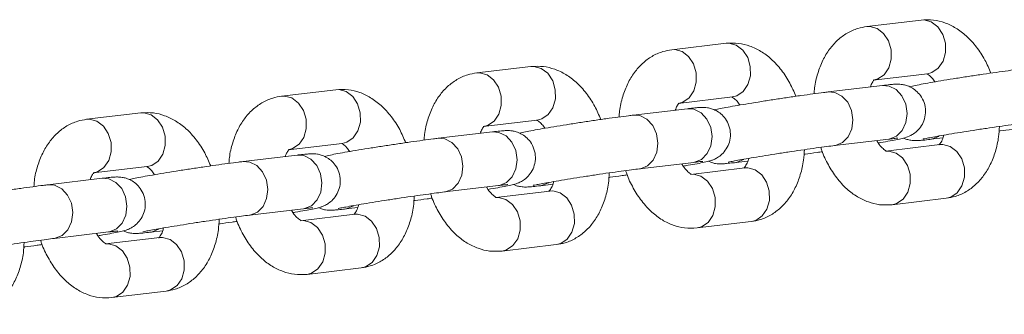
# Model space of a CAD drawing. Units: millimetres. Extents: x 0 to 2376, y 0 to 1682.
# Drawn here: x 1479 to 1490, y 1058 to 1062 of the extents above; entities that cross this region are included whole.
import ezdxf

# ---------------------------------------------------------------- set-up
doc = ezdxf.new("R2010")
doc.units = ezdxf.units.MM
doc.header["$LTSCALE"] = 40

msp = doc.modelspace()

# ---------------------------------------------------------------- linework, layer by layer
at = {"color": 7, "linetype": 'Continuous', "lineweight": 15}
for p, q in [((1488.665, 1061.525), (1488.063, 1061.454)), ((1486.499, 1061.268), (1485.897, 1061.196)), ((1484.332, 1061.01), (1483.731, 1060.938)), ((1488.134, 1060.858), (1488.736, 1060.93)), ((1482.166, 1060.752), (1481.564, 1060.681)), ((1488.236, 1060.799), (1487.634, 1060.727)), ((1485.968, 1060.6), (1486.57, 1060.672)), ((1486.07, 1060.541), (1485.468, 1060.47)), ((1480, 1060.495), (1479.398, 1060.423)), ((1483.802, 1060.343), (1484.403, 1060.414)), ((1483.904, 1060.283), (1483.302, 1060.212)), ((1487.705, 1060.132), (1488.307, 1060.203)), ((1488.317, 1060.205), (1488.307, 1060.203)), ((1488.773, 1060.201), (1488.908, 1060.217)), ((1488.773, 1060.201), (1488.783, 1060.202)), ((1481.635, 1060.085), (1482.237, 1060.156)), ((1487.715, 1060.133), (1487.705, 1060.131)), ((1488.875, 1060.142), (1488.274, 1060.07)), ((1481.737, 1060.026), (1481.136, 1059.954)), ((1486.607, 1059.943), (1486.742, 1059.959)), ((1479.469, 1059.827), (1480.071, 1059.899)), ((1485.549, 1059.875), (1485.538, 1059.874)), ((1485.539, 1059.874), (1486.141, 1059.945)), ((1486.709, 1059.884), (1486.107, 1059.812)), ((1486.15, 1059.947), (1486.141, 1059.945)), ((1486.607, 1059.943), (1486.617, 1059.945)), ((1479.571, 1059.768), (1478.969, 1059.696)), ((1483.373, 1059.616), (1483.974, 1059.688)), ((1484.543, 1059.626), (1483.941, 1059.555)), ((1483.984, 1059.689), (1483.974, 1059.688)), ((1484.441, 1059.686), (1484.575, 1059.702)), ((1484.441, 1059.686), (1484.45, 1059.687)), ((1483.382, 1059.617), (1483.372, 1059.616)), ((1488.345, 1059.474), (1488.946, 1059.546)), ((1481.206, 1059.358), (1481.808, 1059.43)), ((1481.818, 1059.431), (1481.808, 1059.43)), ((1482.275, 1059.428), (1482.409, 1059.444)), ((1482.275, 1059.428), (1482.284, 1059.429)), ((1481.216, 1059.36), (1481.206, 1059.358)), ((1482.377, 1059.369), (1481.775, 1059.297)), ((1480.108, 1059.17), (1480.243, 1059.186)), ((1486.178, 1059.217), (1486.78, 1059.288)), ((1479.04, 1059.101), (1479.642, 1059.172)), ((1479.05, 1059.102), (1479.04, 1059.1)), ((1480.21, 1059.111), (1479.609, 1059.039)), ((1479.652, 1059.174), (1479.642, 1059.172)), ((1480.108, 1059.17), (1480.118, 1059.171)), ((1484.012, 1058.959), (1484.614, 1059.031)), ((1481.846, 1058.701), (1482.447, 1058.773)), ((1479.679, 1058.443), (1480.281, 1058.515))]:
    msp.add_line(p, q, dxfattribs=at)
at = {"color": 7, "linetype": 'Continuous', "lineweight": 15, "flags": 128}
for points in [[(1488.736, 1060.93), (1488.786, 1060.943), (1488.857, 1060.991), (1488.91, 1061.068), (1488.937, 1061.164), (1488.936, 1061.268), (1488.906, 1061.367), (1488.852, 1061.449), (1488.779, 1061.505), (1488.697, 1061.527), (1488.665, 1061.525)], [(1488.135, 1060.858), (1488.184, 1060.871), (1488.255, 1060.919), (1488.308, 1060.996), (1488.335, 1061.092), (1488.334, 1061.196), (1488.304, 1061.295), (1488.25, 1061.377), (1488.177, 1061.433), (1488.095, 1061.455), (1488.063, 1061.454)], [(1486.57, 1060.672), (1486.619, 1060.685), (1486.691, 1060.733), (1486.743, 1060.81), (1486.771, 1060.906), (1486.769, 1061.01), (1486.74, 1061.109), (1486.685, 1061.191), (1486.613, 1061.247), (1486.531, 1061.269), (1486.499, 1061.268)], [(1485.968, 1060.6), (1486.018, 1060.613), (1486.089, 1060.662), (1486.142, 1060.739), (1486.169, 1060.835), (1486.168, 1060.939), (1486.138, 1061.038), (1486.084, 1061.12), (1486.011, 1061.175), (1485.929, 1061.197), (1485.897, 1061.196)], [(1483.802, 1060.343), (1483.851, 1060.356), (1483.923, 1060.404), (1483.975, 1060.481), (1484.003, 1060.577), (1484.001, 1060.681), (1483.972, 1060.78), (1483.917, 1060.862), (1483.845, 1060.917), (1483.763, 1060.939), (1483.73, 1060.938)], [(1484.403, 1060.414), (1484.453, 1060.427), (1484.525, 1060.475), (1484.577, 1060.552), (1484.604, 1060.649), (1484.603, 1060.752), (1484.574, 1060.851), (1484.519, 1060.934), (1484.446, 1060.989), (1484.364, 1061.011), (1484.332, 1061.01)], [(1482.237, 1060.156), (1482.287, 1060.169), (1482.358, 1060.218), (1482.411, 1060.295), (1482.438, 1060.391), (1482.437, 1060.495), (1482.407, 1060.594), (1482.353, 1060.676), (1482.28, 1060.731), (1482.198, 1060.753), (1482.166, 1060.752)], [(1487.634, 1060.727), (1487.708, 1060.722), (1487.787, 1060.682), (1487.851, 1060.613), (1487.894, 1060.521), (1487.909, 1060.418), (1487.896, 1060.316), (1487.856, 1060.228), (1487.793, 1060.165), (1487.715, 1060.133)], [(1488.236, 1060.799), (1488.31, 1060.793), (1488.388, 1060.754), (1488.453, 1060.684), (1488.495, 1060.592), (1488.511, 1060.489), (1488.498, 1060.388), (1488.457, 1060.3), (1488.394, 1060.236), (1488.317, 1060.205)], [(1481.636, 1060.085), (1481.685, 1060.098), (1481.757, 1060.146), (1481.809, 1060.223), (1481.836, 1060.319), (1481.835, 1060.423), (1481.806, 1060.522), (1481.751, 1060.604), (1481.678, 1060.66), (1481.596, 1060.682), (1481.564, 1060.681)], [(1486.07, 1060.541), (1486.143, 1060.536), (1486.222, 1060.496), (1486.287, 1060.426), (1486.329, 1060.334), (1486.345, 1060.232), (1486.332, 1060.13), (1486.291, 1060.042), (1486.228, 1059.978), (1486.15, 1059.947)], [(1479.469, 1059.827), (1479.519, 1059.84), (1479.59, 1059.888), (1479.643, 1059.965), (1479.67, 1060.062), (1479.669, 1060.165), (1479.639, 1060.264), (1479.585, 1060.347), (1479.512, 1060.402), (1479.43, 1060.424), (1479.398, 1060.423)], [(1480.071, 1059.899), (1480.121, 1059.912), (1480.192, 1059.96), (1480.245, 1060.037), (1480.272, 1060.133), (1480.271, 1060.237), (1480.241, 1060.336), (1480.187, 1060.418), (1480.114, 1060.474), (1480.032, 1060.496), (1480, 1060.495)], [(1485.467, 1060.469), (1485.542, 1060.464), (1485.62, 1060.425), (1485.685, 1060.355), (1485.727, 1060.263), (1485.743, 1060.16), (1485.73, 1060.058), (1485.689, 1059.97), (1485.626, 1059.907), (1485.549, 1059.875)], [(1483.904, 1060.283), (1483.977, 1060.278), (1484.056, 1060.239), (1484.12, 1060.169), (1484.163, 1060.077), (1484.179, 1059.974), (1484.165, 1059.872), (1484.125, 1059.784), (1484.062, 1059.721), (1483.984, 1059.689)], [(1483.301, 1060.212), (1483.375, 1060.206), (1483.454, 1060.167), (1483.519, 1060.097), (1483.561, 1060.005), (1483.577, 1059.902), (1483.564, 1059.801), (1483.523, 1059.713), (1483.46, 1059.649), (1483.382, 1059.617)], [(1488.783, 1060.202), (1488.861, 1060.234), (1488.864, 1060.236)], [(1488.272, 1060.07), (1488.306, 1060.071), (1488.388, 1060.049), (1488.46, 1059.994), (1488.515, 1059.912), (1488.544, 1059.813), (1488.546, 1059.709), (1488.518, 1059.613), (1488.466, 1059.536), (1488.394, 1059.487), (1488.344, 1059.474)], [(1488.875, 1060.142), (1488.907, 1060.143), (1488.989, 1060.121), (1489.062, 1060.065), (1489.117, 1059.983), (1489.146, 1059.884), (1489.147, 1059.78), (1489.12, 1059.684), (1489.068, 1059.607), (1488.996, 1059.559), (1488.946, 1059.546)], [(1481.135, 1059.954), (1481.209, 1059.949), (1481.288, 1059.909), (1481.352, 1059.839), (1481.395, 1059.747), (1481.411, 1059.644), (1481.397, 1059.543), (1481.357, 1059.455), (1481.294, 1059.391), (1481.216, 1059.36)], [(1481.737, 1060.026), (1481.811, 1060.02), (1481.889, 1059.981), (1481.954, 1059.911), (1481.997, 1059.819), (1482.012, 1059.716), (1481.999, 1059.614), (1481.959, 1059.527), (1481.896, 1059.463), (1481.818, 1059.431)], [(1486.617, 1059.945), (1486.695, 1059.976), (1486.697, 1059.978)], [(1486.709, 1059.884), (1486.741, 1059.885), (1486.823, 1059.863), (1486.896, 1059.808), (1486.95, 1059.725), (1486.98, 1059.627), (1486.981, 1059.523), (1486.954, 1059.426), (1486.901, 1059.35), (1486.83, 1059.301), (1486.78, 1059.288)], [(1479.571, 1059.768), (1479.645, 1059.762), (1479.723, 1059.723), (1479.788, 1059.653), (1479.83, 1059.561), (1479.846, 1059.458), (1479.833, 1059.357), (1479.792, 1059.269), (1479.729, 1059.205), (1479.652, 1059.174)], [(1486.105, 1059.812), (1486.139, 1059.814), (1486.221, 1059.792), (1486.294, 1059.736), (1486.349, 1059.654), (1486.378, 1059.555), (1486.379, 1059.451), (1486.352, 1059.355), (1486.3, 1059.278), (1486.228, 1059.23), (1486.178, 1059.217)], [(1478.969, 1059.696), (1479.043, 1059.691), (1479.121, 1059.652), (1479.186, 1059.582), (1479.229, 1059.49), (1479.244, 1059.387), (1479.231, 1059.285), (1479.191, 1059.197), (1479.128, 1059.134), (1479.05, 1059.102)], [(1484.45, 1059.687), (1484.528, 1059.719), (1484.531, 1059.721)], [(1484.543, 1059.626), (1484.575, 1059.627), (1484.657, 1059.605), (1484.73, 1059.55), (1484.784, 1059.468), (1484.814, 1059.369), (1484.815, 1059.265), (1484.788, 1059.169), (1484.735, 1059.092), (1484.664, 1059.043), (1484.614, 1059.031)], [(1483.939, 1059.554), (1483.973, 1059.556), (1484.055, 1059.534), (1484.128, 1059.478), (1484.182, 1059.396), (1484.212, 1059.297), (1484.213, 1059.193), (1484.186, 1059.097), (1484.133, 1059.02), (1484.062, 1058.972), (1484.012, 1058.959)], [(1482.284, 1059.429), (1482.362, 1059.461), (1482.365, 1059.463)], [(1481.773, 1059.297), (1481.807, 1059.298), (1481.889, 1059.276), (1481.962, 1059.221), (1482.016, 1059.138), (1482.046, 1059.039), (1482.047, 1058.936), (1482.02, 1058.839), (1481.967, 1058.762), (1481.896, 1058.714), (1481.845, 1058.701)], [(1482.377, 1059.369), (1482.408, 1059.37), (1482.491, 1059.348), (1482.563, 1059.292), (1482.618, 1059.21), (1482.647, 1059.111), (1482.649, 1059.007), (1482.621, 1058.911), (1482.569, 1058.834), (1482.497, 1058.786), (1482.447, 1058.773)], [(1480.118, 1059.171), (1480.196, 1059.203), (1480.199, 1059.205)], [(1480.21, 1059.111), (1480.242, 1059.112), (1480.324, 1059.09), (1480.397, 1059.034), (1480.451, 1058.952), (1480.481, 1058.853), (1480.482, 1058.749), (1480.455, 1058.653), (1480.402, 1058.576), (1480.331, 1058.528), (1480.281, 1058.515)], [(1479.606, 1059.039), (1479.64, 1059.04), (1479.723, 1059.018), (1479.795, 1058.963), (1479.85, 1058.881), (1479.879, 1058.782), (1479.881, 1058.678), (1479.853, 1058.582), (1479.801, 1058.505), (1479.729, 1058.456), (1479.679, 1058.443)]]:
    msp.add_lwpolyline(points, dxfattribs=at)
at = {"color": 7, "linetype": 'Continuous', "lineweight": 15}
for points, knots in [([(1489.441, 1060.937), (1489.42, 1060.986), (1489.375, 1061.09), (1489.283, 1061.23), (1489.174, 1061.349), (1489.055, 1061.439), (1488.933, 1061.498), (1488.801, 1061.532), (1488.712, 1061.528), (1488.665, 1061.525)], [0, 0, 0, 0, 0.141186, 0.298005, 0.457628, 0.598054, 0.732045, 0.860887, 1, 1, 1, 1]), ([(1488.063, 1061.454), (1488.03, 1061.448), (1487.953, 1061.435), (1487.842, 1061.384), (1487.735, 1061.305), (1487.645, 1061.202), (1487.57, 1061.079), (1487.516, 1060.934), (1487.484, 1060.808), (1487.479, 1060.729), (1487.478, 1060.707)], [0, 0, 0, 0, 0.1029607, 0.2353539, 0.3670384, 0.5018107, 0.6426005, 0.7902054, 0.9427149, 1, 1, 1, 1]), ([(1487.275, 1060.679), (1487.253, 1060.728), (1487.209, 1060.833), (1487.117, 1060.973), (1487.008, 1061.092), (1486.889, 1061.181), (1486.766, 1061.24), (1486.635, 1061.274), (1486.545, 1061.27), (1486.499, 1061.268)], [0, 0, 0, 0, 0.141186, 0.298005, 0.457628, 0.598054, 0.732045, 0.860887, 1, 1, 1, 1]), ([(1485.897, 1061.196), (1485.863, 1061.19), (1485.787, 1061.177), (1485.675, 1061.126), (1485.569, 1061.047), (1485.478, 1060.945), (1485.404, 1060.821), (1485.349, 1060.676), (1485.318, 1060.55), (1485.313, 1060.471), (1485.312, 1060.45)], [0, 0, 0, 0, 0.102961, 0.235354, 0.367038, 0.501811, 0.642601, 0.790205, 0.942715, 1, 1, 1, 1]), ([(1483.731, 1060.938), (1483.697, 1060.933), (1483.62, 1060.919), (1483.509, 1060.868), (1483.403, 1060.789), (1483.312, 1060.687), (1483.238, 1060.563), (1483.183, 1060.418), (1483.152, 1060.292), (1483.147, 1060.213), (1483.146, 1060.192)], [0, 0, 0, 0, 0.102961, 0.235354, 0.367038, 0.501811, 0.642601, 0.790205, 0.942715, 1, 1, 1, 1]), ([(1485.108, 1060.421), (1485.087, 1060.471), (1485.043, 1060.575), (1484.95, 1060.715), (1484.842, 1060.834), (1484.723, 1060.924), (1484.6, 1060.982), (1484.469, 1061.016), (1484.379, 1061.012), (1484.332, 1061.01)], [0, 0, 0, 0, 0.1411862, 0.2980048, 0.4576284, 0.5980536, 0.732045, 0.8608865, 1, 1, 1, 1]), ([(1489.801, 1060.985), (1489.784, 1060.983), (1489.734, 1060.977), (1489.634, 1060.964), (1489.5, 1060.945), (1489.355, 1060.924), (1489.205, 1060.902), (1489.057, 1060.879), (1488.917, 1060.856), (1488.791, 1060.835), (1488.684, 1060.816), (1488.598, 1060.799), (1488.558, 1060.79), (1488.537, 1060.785)], [0, 0, 0, 0, 0.049295, 0.145154, 0.239788, 0.333812, 0.427608, 0.521365, 0.615194, 0.709254, 0.803855, 0.899795, 1, 1, 1, 1]), ([(1488.102, 1060.783), (1488.108, 1060.8), (1488.124, 1060.838), (1488.145, 1060.86), (1488.145, 1060.861), (1488.146, 1060.861)], [0, 0, 0, 0, 0.315305, 0.69408, 1, 1, 1, 1]), ([(1488.729, 1060.929), (1488.728, 1060.929), (1488.727, 1060.93), (1488.747, 1060.92), (1488.782, 1060.891), (1488.808, 1060.854), (1488.819, 1060.839)], [0, 0, 0, 0, 0.160744, 0.46553, 0.781041, 1, 1, 1, 1]), ([(1482.942, 1060.163), (1482.921, 1060.213), (1482.876, 1060.317), (1482.784, 1060.457), (1482.675, 1060.576), (1482.556, 1060.666), (1482.434, 1060.725), (1482.302, 1060.759), (1482.213, 1060.754), (1482.166, 1060.752)], [0, 0, 0, 0, 0.1411862, 0.2980048, 0.4576284, 0.5980536, 0.732045, 0.8608865, 1, 1, 1, 1]), ([(1487.634, 1060.727), (1487.617, 1060.725), (1487.568, 1060.719), (1487.468, 1060.706), (1487.334, 1060.688), (1487.188, 1060.666), (1487.039, 1060.644), (1486.891, 1060.621), (1486.751, 1060.598), (1486.625, 1060.577), (1486.518, 1060.558), (1486.432, 1060.542), (1486.392, 1060.532), (1486.371, 1060.527)], [0, 0, 0, 0, 0.049295, 0.145154, 0.239788, 0.333812, 0.427608, 0.521365, 0.615194, 0.709254, 0.803855, 0.899795, 1, 1, 1, 1]), ([(1488.191, 1060.161), (1488.199, 1060.162), (1488.249, 1060.171), (1488.324, 1060.184), (1488.412, 1060.201), (1488.46, 1060.212), (1488.497, 1060.222), (1488.531, 1060.234), (1488.574, 1060.256), (1488.625, 1060.294), (1488.673, 1060.352), (1488.707, 1060.429), (1488.719, 1060.518), (1488.704, 1060.608), (1488.664, 1060.685), (1488.612, 1060.741), (1488.558, 1060.778), (1488.506, 1060.8), (1488.461, 1060.81), (1488.428, 1060.813), (1488.402, 1060.814), (1488.374, 1060.813), (1488.333, 1060.81), (1488.283, 1060.804), (1488.244, 1060.8), (1488.236, 1060.799)], [0, 0, 0, 0, 0.015661, 0.09815, 0.181807, 0.269516, 0.306607, 0.332835, 0.35956, 0.393678, 0.43704, 0.481536, 0.530766, 0.581298, 0.629062, 0.669698, 0.705288, 0.736362, 0.762903, 0.78438, 0.804869, 0.837065, 0.894854, 0.97792, 1, 1, 1, 1]), ([(1481.564, 1060.681), (1481.531, 1060.675), (1481.454, 1060.661), (1481.343, 1060.61), (1481.236, 1060.531), (1481.146, 1060.429), (1481.071, 1060.305), (1481.017, 1060.161), (1480.985, 1060.034), (1480.981, 1059.956), (1480.979, 1059.934)], [0, 0, 0, 0, 0.102961, 0.235354, 0.367038, 0.501811, 0.642601, 0.790205, 0.942715, 1, 1, 1, 1]), ([(1486.563, 1060.671), (1486.562, 1060.672), (1486.56, 1060.672), (1486.581, 1060.662), (1486.616, 1060.633), (1486.642, 1060.596), (1486.652, 1060.581)], [0, 0, 0, 0, 0.160744, 0.46553, 0.781041, 1, 1, 1, 1]), ([(1480.776, 1059.906), (1480.755, 1059.955), (1480.71, 1060.059), (1480.618, 1060.199), (1480.509, 1060.319), (1480.39, 1060.408), (1480.268, 1060.467), (1480.136, 1060.501), (1480.046, 1060.497), (1480, 1060.495)], [0, 0, 0, 0, 0.1411862, 0.2980048, 0.4576284, 0.5980536, 0.732045, 0.8608865, 1, 1, 1, 1]), ([(1485.935, 1060.525), (1485.942, 1060.542), (1485.957, 1060.58), (1485.978, 1060.602), (1485.979, 1060.603), (1485.98, 1060.603)], [0, 0, 0, 0, 0.315305, 0.69408, 1, 1, 1, 1]), ([(1486.025, 1059.903), (1486.033, 1059.904), (1486.083, 1059.913), (1486.158, 1059.926), (1486.245, 1059.943), (1486.294, 1059.954), (1486.33, 1059.964), (1486.365, 1059.976), (1486.408, 1059.998), (1486.458, 1060.036), (1486.506, 1060.094), (1486.541, 1060.171), (1486.553, 1060.26), (1486.537, 1060.351), (1486.498, 1060.427), (1486.446, 1060.484), (1486.392, 1060.521), (1486.339, 1060.542), (1486.295, 1060.552), (1486.261, 1060.555), (1486.236, 1060.556), (1486.208, 1060.555), (1486.167, 1060.552), (1486.117, 1060.547), (1486.078, 1060.542), (1486.07, 1060.541)], [0, 0, 0, 0, 0.015661, 0.09815, 0.181807, 0.269516, 0.306607, 0.332835, 0.35956, 0.393678, 0.43704, 0.481536, 0.530766, 0.581298, 0.629062, 0.669698, 0.705288, 0.736362, 0.762903, 0.78438, 0.804869, 0.837065, 0.894854, 0.97792, 1, 1, 1, 1]), ([(1479.398, 1060.423), (1479.365, 1060.417), (1479.288, 1060.404), (1479.176, 1060.353), (1479.07, 1060.274), (1478.98, 1060.171), (1478.905, 1060.048), (1478.85, 1059.903), (1478.819, 1059.777), (1478.814, 1059.698), (1478.813, 1059.676)], [0, 0, 0, 0, 0.102961, 0.235354, 0.367038, 0.501811, 0.642601, 0.790205, 0.942715, 1, 1, 1, 1]), ([(1485.468, 1060.47), (1485.451, 1060.468), (1485.401, 1060.461), (1485.302, 1060.448), (1485.167, 1060.43), (1485.022, 1060.409), (1484.872, 1060.386), (1484.725, 1060.363), (1484.585, 1060.34), (1484.459, 1060.319), (1484.352, 1060.3), (1484.266, 1060.284), (1484.225, 1060.274), (1484.205, 1060.269)], [0, 0, 0, 0, 0.049295, 0.145154, 0.239788, 0.333812, 0.427608, 0.521365, 0.615194, 0.709254, 0.803855, 0.899795, 1, 1, 1, 1]), ([(1484.396, 1060.414), (1484.396, 1060.414), (1484.394, 1060.414), (1484.415, 1060.404), (1484.45, 1060.376), (1484.476, 1060.339), (1484.486, 1060.324)], [0, 0, 0, 0, 0.160744, 0.46553, 0.781041, 1, 1, 1, 1]), ([(1488.689, 1060.204), (1488.69, 1060.205), (1488.693, 1060.205), (1488.722, 1060.212), (1488.776, 1060.222), (1488.862, 1060.238), (1488.972, 1060.257), (1489.103, 1060.278), (1489.244, 1060.301), (1489.391, 1060.323), (1489.534, 1060.344), (1489.668, 1060.363), (1489.784, 1060.379), (1489.843, 1060.386), (1489.872, 1060.389)], [0, 0, 0, 0, 0.037721, 0.097291, 0.173818, 0.260847, 0.35226, 0.445339, 0.539083, 0.63309, 0.727161, 0.8211, 0.914693, 1, 1, 1, 1]), ([(1483.769, 1060.267), (1483.776, 1060.284), (1483.791, 1060.322), (1483.812, 1060.345), (1483.813, 1060.345), (1483.813, 1060.345)], [0, 0, 0, 0, 0.315305, 0.69408, 1, 1, 1, 1]), ([(1483.858, 1059.645), (1483.866, 1059.647), (1483.917, 1059.655), (1483.992, 1059.669), (1484.079, 1059.685), (1484.127, 1059.696), (1484.164, 1059.706), (1484.198, 1059.718), (1484.242, 1059.74), (1484.292, 1059.778), (1484.34, 1059.836), (1484.375, 1059.914), (1484.387, 1060.002), (1484.371, 1060.093), (1484.332, 1060.17), (1484.28, 1060.226), (1484.225, 1060.263), (1484.173, 1060.284), (1484.128, 1060.295), (1484.095, 1060.298), (1484.069, 1060.298), (1484.041, 1060.297), (1484, 1060.294), (1483.951, 1060.289), (1483.912, 1060.284), (1483.904, 1060.283)], [0, 0, 0, 0, 0.015661, 0.09815, 0.181807, 0.269516, 0.306607, 0.332835, 0.35956, 0.393678, 0.43704, 0.481536, 0.530766, 0.581298, 0.629062, 0.669698, 0.705288, 0.736362, 0.762903, 0.78438, 0.804869, 0.837065, 0.894854, 0.97792, 1, 1, 1, 1]), ([(1488.946, 1059.546), (1488.98, 1059.552), (1489.057, 1059.565), (1489.168, 1059.616), (1489.274, 1059.695), (1489.365, 1059.798), (1489.439, 1059.921), (1489.494, 1060.066), (1489.528, 1060.209), (1489.533, 1060.305), (1489.535, 1060.344)], [0, 0, 0, 0, 0.09844, 0.22502, 0.350923, 0.479778, 0.614386, 0.75551, 0.901323, 1, 1, 1, 1]), ([(1489.531, 1060.293), (1489.536, 1060.293), (1489.579, 1060.299), (1489.648, 1060.308), (1489.716, 1060.318), (1489.735, 1060.321)], [0, 0, 0, 0, 0.07697, 0.740026, 1, 1, 1, 1]), ([(1483.302, 1060.212), (1483.285, 1060.21), (1483.235, 1060.204), (1483.135, 1060.191), (1483.001, 1060.172), (1482.856, 1060.151), (1482.706, 1060.128), (1482.558, 1060.105), (1482.418, 1060.083), (1482.292, 1060.061), (1482.185, 1060.042), (1482.1, 1060.026), (1482.059, 1060.017), (1482.039, 1060.012)], [0, 0, 0, 0, 0.049295, 0.145154, 0.239788, 0.333812, 0.427608, 0.521365, 0.615194, 0.709254, 0.803855, 0.899795, 1, 1, 1, 1]), ([(1488.281, 1060.071), (1488.281, 1060.071), (1488.283, 1060.07), (1488.262, 1060.079), (1488.224, 1060.115), (1488.19, 1060.154), (1488.175, 1060.184), (1488.173, 1060.187)], [0, 0, 0, 0, 0.142733, 0.413369, 0.693528, 0.972071, 1, 1, 1, 1]), ([(1488.307, 1060.203), (1488.321, 1060.205), (1488.358, 1060.209), (1488.392, 1060.213), (1488.411, 1060.214), (1488.408, 1060.214), (1488.408, 1060.214)], [0, 0, 0, 0, 0.259604, 0.66662, 0.948475, 1, 1, 1, 1]), ([(1488.472, 1060.215), (1488.483, 1060.21), (1488.509, 1060.198), (1488.549, 1060.19), (1488.582, 1060.187), (1488.608, 1060.186), (1488.636, 1060.187), (1488.676, 1060.19), (1488.726, 1060.195), (1488.765, 1060.2), (1488.773, 1060.201)], [0, 0, 0, 0, 0.072813, 0.166155, 0.241688, 0.313744, 0.426974, 0.630214, 0.922348, 1, 1, 1, 1]), ([(1488.917, 1060.247), (1488.915, 1060.24), (1488.908, 1060.205), (1488.887, 1060.167), (1488.865, 1060.139), (1488.864, 1060.139), (1488.864, 1060.139)], [0, 0, 0, 0, 0.083429, 0.410612, 0.736663, 1, 1, 1, 1]), ([(1481.603, 1060.01), (1481.61, 1060.027), (1481.625, 1060.064), (1481.646, 1060.087), (1481.647, 1060.087), (1481.647, 1060.088)], [0, 0, 0, 0, 0.3153052, 0.6940797, 1, 1, 1, 1]), ([(1482.23, 1060.156), (1482.229, 1060.156), (1482.228, 1060.157), (1482.249, 1060.147), (1482.283, 1060.118), (1482.309, 1060.081), (1482.32, 1060.066)], [0, 0, 0, 0, 0.160744, 0.46553, 0.781041, 1, 1, 1, 1]), ([(1486.523, 1059.947), (1486.524, 1059.947), (1486.527, 1059.948), (1486.556, 1059.954), (1486.61, 1059.965), (1486.695, 1059.98), (1486.806, 1059.999), (1486.936, 1060.02), (1487.078, 1060.043), (1487.224, 1060.065), (1487.368, 1060.086), (1487.502, 1060.105), (1487.618, 1060.121), (1487.677, 1060.128), (1487.705, 1060.132)], [0, 0, 0, 0, 0.037721, 0.097291, 0.173818, 0.260847, 0.35226, 0.445339, 0.539083, 0.63309, 0.727161, 0.8211, 0.914693, 1, 1, 1, 1]), ([(1486.78, 1059.288), (1486.814, 1059.294), (1486.89, 1059.307), (1487.002, 1059.359), (1487.108, 1059.438), (1487.199, 1059.54), (1487.273, 1059.664), (1487.328, 1059.808), (1487.362, 1059.951), (1487.367, 1060.047), (1487.369, 1060.086)], [0, 0, 0, 0, 0.09844, 0.22502, 0.350923, 0.479778, 0.614386, 0.75551, 0.901323, 1, 1, 1, 1]), ([(1487.365, 1060.035), (1487.37, 1060.035), (1487.412, 1060.041), (1487.482, 1060.051), (1487.55, 1060.061), (1487.569, 1060.063)], [0, 0, 0, 0, 0.07697, 0.740026, 1, 1, 1, 1]), ([(1487.552, 1060.112), (1487.555, 1060.1), (1487.576, 1060.031), (1487.634, 1059.915), (1487.726, 1059.769), (1487.835, 1059.65), (1487.954, 1059.561), (1488.077, 1059.502), (1488.208, 1059.468), (1488.298, 1059.472), (1488.345, 1059.474)], [0, 0, 0, 0, 0.030017, 0.177845, 0.327969, 0.48078, 0.615211, 0.743483, 0.866825, 1, 1, 1, 1]), ([(1481.136, 1059.954), (1481.119, 1059.952), (1481.069, 1059.946), (1480.969, 1059.933), (1480.835, 1059.914), (1480.69, 1059.893), (1480.54, 1059.871), (1480.392, 1059.848), (1480.252, 1059.825), (1480.126, 1059.804), (1480.019, 1059.785), (1479.933, 1059.768), (1479.893, 1059.759), (1479.872, 1059.754)], [0, 0, 0, 0, 0.049295, 0.145154, 0.239788, 0.333812, 0.427608, 0.521365, 0.615194, 0.709254, 0.803855, 0.899795, 1, 1, 1, 1]), ([(1481.692, 1059.388), (1481.7, 1059.389), (1481.75, 1059.397), (1481.826, 1059.411), (1481.913, 1059.428), (1481.961, 1059.438), (1481.998, 1059.448), (1482.032, 1059.461), (1482.076, 1059.483), (1482.126, 1059.521), (1482.174, 1059.579), (1482.208, 1059.656), (1482.22, 1059.745), (1482.205, 1059.835), (1482.165, 1059.912), (1482.114, 1059.968), (1482.059, 1060.005), (1482.007, 1060.027), (1481.962, 1060.037), (1481.929, 1060.04), (1481.903, 1060.041), (1481.875, 1060.04), (1481.834, 1060.036), (1481.785, 1060.031), (1481.745, 1060.027), (1481.737, 1060.026)], [0, 0, 0, 0, 0.015661, 0.09815, 0.181807, 0.269516, 0.306607, 0.332835, 0.35956, 0.393678, 0.43704, 0.481536, 0.530766, 0.581298, 0.629062, 0.669698, 0.705288, 0.736362, 0.762903, 0.78438, 0.804869, 0.837065, 0.894854, 0.97792, 1, 1, 1, 1]), ([(1486.141, 1059.945), (1486.155, 1059.947), (1486.191, 1059.951), (1486.226, 1059.955), (1486.245, 1059.956), (1486.242, 1059.956), (1486.242, 1059.956)], [0, 0, 0, 0, 0.259604, 0.66662, 0.948475, 1, 1, 1, 1]), ([(1486.306, 1059.957), (1486.317, 1059.952), (1486.343, 1059.94), (1486.382, 1059.932), (1486.415, 1059.929), (1486.441, 1059.928), (1486.469, 1059.929), (1486.51, 1059.933), (1486.56, 1059.938), (1486.599, 1059.942), (1486.607, 1059.943)], [0, 0, 0, 0, 0.072813, 0.166155, 0.241688, 0.313744, 0.426974, 0.630214, 0.922348, 1, 1, 1, 1]), ([(1486.751, 1059.989), (1486.749, 1059.982), (1486.741, 1059.948), (1486.72, 1059.909), (1486.699, 1059.882), (1486.698, 1059.881), (1486.697, 1059.881)], [0, 0, 0, 0, 0.083429, 0.410612, 0.736663, 1, 1, 1, 1]), ([(1480.064, 1059.898), (1480.063, 1059.898), (1480.061, 1059.899), (1480.082, 1059.889), (1480.117, 1059.86), (1480.143, 1059.823), (1480.153, 1059.808)], [0, 0, 0, 0, 0.160744, 0.46553, 0.781041, 1, 1, 1, 1]), ([(1484.356, 1059.689), (1484.358, 1059.689), (1484.361, 1059.69), (1484.39, 1059.696), (1484.444, 1059.707), (1484.529, 1059.722), (1484.64, 1059.741), (1484.77, 1059.763), (1484.912, 1059.785), (1485.058, 1059.807), (1485.202, 1059.829), (1485.336, 1059.847), (1485.452, 1059.863), (1485.511, 1059.87), (1485.539, 1059.874)], [0, 0, 0, 0, 0.037721, 0.097291, 0.173818, 0.260847, 0.35226, 0.445339, 0.539083, 0.63309, 0.727161, 0.8211, 0.914693, 1, 1, 1, 1]), ([(1485.385, 1059.854), (1485.389, 1059.842), (1485.409, 1059.773), (1485.468, 1059.657), (1485.56, 1059.511), (1485.669, 1059.393), (1485.788, 1059.303), (1485.911, 1059.244), (1486.042, 1059.21), (1486.132, 1059.215), (1486.178, 1059.217)], [0, 0, 0, 0, 0.030017, 0.177845, 0.327969, 0.48078, 0.615211, 0.743483, 0.866825, 1, 1, 1, 1]), ([(1486.114, 1059.813), (1486.115, 1059.813), (1486.117, 1059.812), (1486.096, 1059.821), (1486.057, 1059.858), (1486.024, 1059.897), (1486.008, 1059.927), (1486.007, 1059.929)], [0, 0, 0, 0, 0.142733, 0.413369, 0.693528, 0.972071, 1, 1, 1, 1]), ([(1479.436, 1059.752), (1479.443, 1059.769), (1479.458, 1059.807), (1479.479, 1059.829), (1479.48, 1059.83), (1479.481, 1059.83)], [0, 0, 0, 0, 0.3153052, 0.6940797, 1, 1, 1, 1]), ([(1479.526, 1059.13), (1479.534, 1059.131), (1479.584, 1059.14), (1479.659, 1059.153), (1479.746, 1059.17), (1479.795, 1059.181), (1479.831, 1059.191), (1479.866, 1059.203), (1479.909, 1059.225), (1479.96, 1059.263), (1480.007, 1059.321), (1480.042, 1059.398), (1480.054, 1059.487), (1480.038, 1059.577), (1479.999, 1059.654), (1479.947, 1059.71), (1479.893, 1059.747), (1479.841, 1059.769), (1479.796, 1059.779), (1479.763, 1059.782), (1479.737, 1059.783), (1479.709, 1059.782), (1479.668, 1059.779), (1479.618, 1059.774), (1479.579, 1059.769), (1479.571, 1059.768)], [0, 0, 0, 0, 0.015661, 0.09815, 0.181807, 0.269516, 0.306607, 0.332835, 0.35956, 0.393678, 0.43704, 0.481536, 0.530766, 0.581298, 0.629062, 0.669698, 0.705288, 0.736362, 0.762903, 0.78438, 0.804869, 0.837065, 0.894854, 0.97792, 1, 1, 1, 1]), ([(1484.614, 1059.031), (1484.647, 1059.036), (1484.724, 1059.05), (1484.835, 1059.101), (1484.942, 1059.18), (1485.032, 1059.282), (1485.106, 1059.406), (1485.162, 1059.551), (1485.195, 1059.693), (1485.201, 1059.79), (1485.203, 1059.829)], [0, 0, 0, 0, 0.09844, 0.2250202, 0.3509227, 0.4797775, 0.6143856, 0.7555096, 0.9013228, 1, 1, 1, 1]), ([(1485.199, 1059.777), (1485.203, 1059.778), (1485.246, 1059.783), (1485.316, 1059.793), (1485.383, 1059.803), (1485.402, 1059.806)], [0, 0, 0, 0, 0.07697, 0.740026, 1, 1, 1, 1]), ([(1478.969, 1059.696), (1478.952, 1059.694), (1478.902, 1059.688), (1478.803, 1059.675), (1478.668, 1059.657), (1478.523, 1059.635), (1478.374, 1059.613), (1478.226, 1059.59), (1478.086, 1059.567), (1477.96, 1059.546), (1477.853, 1059.527), (1477.767, 1059.511), (1477.727, 1059.501), (1477.706, 1059.496)], [0, 0, 0, 0, 0.049295, 0.145154, 0.239788, 0.333812, 0.427608, 0.521365, 0.615194, 0.709254, 0.803855, 0.899795, 1, 1, 1, 1]), ([(1483.948, 1059.555), (1483.949, 1059.555), (1483.95, 1059.555), (1483.929, 1059.564), (1483.891, 1059.6), (1483.857, 1059.639), (1483.842, 1059.669), (1483.841, 1059.672)], [0, 0, 0, 0, 0.142733, 0.413369, 0.693528, 0.972071, 1, 1, 1, 1]), ([(1483.974, 1059.688), (1483.989, 1059.689), (1484.025, 1059.694), (1484.059, 1059.697), (1484.078, 1059.698), (1484.076, 1059.698), (1484.076, 1059.698)], [0, 0, 0, 0, 0.259604, 0.66662, 0.948475, 1, 1, 1, 1]), ([(1484.14, 1059.7), (1484.151, 1059.694), (1484.177, 1059.683), (1484.216, 1059.675), (1484.249, 1059.671), (1484.275, 1059.671), (1484.303, 1059.672), (1484.344, 1059.675), (1484.393, 1059.68), (1484.433, 1059.685), (1484.441, 1059.686)], [0, 0, 0, 0, 0.072813, 0.166155, 0.241688, 0.313744, 0.426974, 0.630214, 0.922348, 1, 1, 1, 1]), ([(1484.584, 1059.732), (1484.583, 1059.725), (1484.575, 1059.69), (1484.554, 1059.651), (1484.533, 1059.624), (1484.531, 1059.624), (1484.531, 1059.624)], [0, 0, 0, 0, 0.083429, 0.410612, 0.736663, 1, 1, 1, 1]), ([(1482.19, 1059.431), (1482.191, 1059.431), (1482.195, 1059.432), (1482.223, 1059.439), (1482.278, 1059.449), (1482.363, 1059.465), (1482.474, 1059.484), (1482.604, 1059.505), (1482.745, 1059.527), (1482.892, 1059.55), (1483.036, 1059.571), (1483.169, 1059.59), (1483.286, 1059.605), (1483.345, 1059.613), (1483.373, 1059.616)], [0, 0, 0, 0, 0.037721, 0.097291, 0.173818, 0.260847, 0.35226, 0.445339, 0.539083, 0.63309, 0.727161, 0.8211, 0.914693, 1, 1, 1, 1]), ([(1482.447, 1058.773), (1482.481, 1058.779), (1482.558, 1058.792), (1482.669, 1058.843), (1482.776, 1058.922), (1482.866, 1059.024), (1482.94, 1059.148), (1482.995, 1059.293), (1483.029, 1059.436), (1483.034, 1059.532), (1483.036, 1059.571)], [0, 0, 0, 0, 0.09844, 0.22502, 0.350923, 0.479778, 0.614386, 0.75551, 0.901323, 1, 1, 1, 1]), ([(1483.032, 1059.519), (1483.037, 1059.52), (1483.08, 1059.526), (1483.15, 1059.535), (1483.217, 1059.545), (1483.236, 1059.548)], [0, 0, 0, 0, 0.07697, 0.740026, 1, 1, 1, 1]), ([(1483.219, 1059.596), (1483.223, 1059.585), (1483.243, 1059.516), (1483.301, 1059.399), (1483.394, 1059.254), (1483.503, 1059.135), (1483.622, 1059.045), (1483.744, 1058.987), (1483.876, 1058.953), (1483.965, 1058.957), (1484.012, 1058.959)], [0, 0, 0, 0, 0.030017, 0.177845, 0.327969, 0.48078, 0.615211, 0.743483, 0.866825, 1, 1, 1, 1]), ([(1481.782, 1059.298), (1481.782, 1059.297), (1481.784, 1059.297), (1481.763, 1059.306), (1481.725, 1059.342), (1481.691, 1059.381), (1481.676, 1059.411), (1481.674, 1059.414)], [0, 0, 0, 0, 0.1427335, 0.4133687, 0.6935285, 0.9720707, 1, 1, 1, 1]), ([(1481.808, 1059.43), (1481.822, 1059.432), (1481.859, 1059.436), (1481.893, 1059.439), (1481.912, 1059.44), (1481.91, 1059.44), (1481.909, 1059.44)], [0, 0, 0, 0, 0.259604, 0.66662, 0.948475, 1, 1, 1, 1]), ([(1481.973, 1059.442), (1481.985, 1059.437), (1482.011, 1059.425), (1482.05, 1059.417), (1482.083, 1059.413), (1482.109, 1059.413), (1482.137, 1059.414), (1482.178, 1059.417), (1482.227, 1059.422), (1482.266, 1059.427), (1482.275, 1059.428)], [0, 0, 0, 0, 0.072813, 0.166155, 0.241688, 0.313744, 0.426974, 0.630214, 0.922348, 1, 1, 1, 1]), ([(1482.418, 1059.474), (1482.417, 1059.467), (1482.409, 1059.432), (1482.388, 1059.393), (1482.366, 1059.366), (1482.365, 1059.366), (1482.365, 1059.366)], [0, 0, 0, 0, 0.083429, 0.410612, 0.736663, 1, 1, 1, 1]), ([(1480.024, 1059.173), (1480.025, 1059.174), (1480.028, 1059.175), (1480.057, 1059.181), (1480.111, 1059.191), (1480.196, 1059.207), (1480.307, 1059.226), (1480.437, 1059.247), (1480.579, 1059.27), (1480.725, 1059.292), (1480.869, 1059.313), (1481.003, 1059.332), (1481.119, 1059.348), (1481.178, 1059.355), (1481.206, 1059.358)], [0, 0, 0, 0, 0.037721, 0.097291, 0.173818, 0.260847, 0.35226, 0.445339, 0.539083, 0.63309, 0.727161, 0.8211, 0.914693, 1, 1, 1, 1]), ([(1480.281, 1058.515), (1480.315, 1058.521), (1480.391, 1058.534), (1480.503, 1058.585), (1480.609, 1058.664), (1480.7, 1058.767), (1480.774, 1058.89), (1480.829, 1059.035), (1480.863, 1059.178), (1480.868, 1059.274), (1480.87, 1059.313)], [0, 0, 0, 0, 0.09844, 0.22502, 0.350923, 0.479778, 0.614386, 0.75551, 0.901323, 1, 1, 1, 1]), ([(1481.053, 1059.339), (1481.056, 1059.327), (1481.077, 1059.258), (1481.135, 1059.142), (1481.227, 1058.996), (1481.337, 1058.877), (1481.455, 1058.788), (1481.578, 1058.729), (1481.709, 1058.695), (1481.799, 1058.699), (1481.846, 1058.701)], [0, 0, 0, 0, 0.030017, 0.177845, 0.327969, 0.48078, 0.615211, 0.743483, 0.866825, 1, 1, 1, 1]), ([(1480.252, 1059.216), (1480.25, 1059.209), (1480.243, 1059.174), (1480.221, 1059.136), (1480.2, 1059.108), (1480.199, 1059.108), (1480.198, 1059.108)], [0, 0, 0, 0, 0.083429, 0.410612, 0.736663, 1, 1, 1, 1]), ([(1480.866, 1059.262), (1480.871, 1059.262), (1480.914, 1059.268), (1480.983, 1059.278), (1481.051, 1059.287), (1481.07, 1059.29)], [0, 0, 0, 0, 0.07697, 0.740026, 1, 1, 1, 1]), ([(1477.857, 1058.916), (1477.859, 1058.916), (1477.862, 1058.917), (1477.891, 1058.923), (1477.945, 1058.934), (1478.03, 1058.949), (1478.141, 1058.968), (1478.271, 1058.989), (1478.413, 1059.012), (1478.559, 1059.034), (1478.703, 1059.055), (1478.837, 1059.074), (1478.953, 1059.09), (1479.012, 1059.097), (1479.04, 1059.101)], [0, 0, 0, 0, 0.037721, 0.097291, 0.173818, 0.260847, 0.35226, 0.445339, 0.539083, 0.63309, 0.727161, 0.8211, 0.914693, 1, 1, 1, 1]), ([(1478.887, 1059.081), (1478.89, 1059.069), (1478.911, 1059), (1478.969, 1058.884), (1479.061, 1058.738), (1479.17, 1058.62), (1479.289, 1058.53), (1479.412, 1058.471), (1479.543, 1058.437), (1479.633, 1058.441), (1479.679, 1058.443)], [0, 0, 0, 0, 0.030017, 0.177845, 0.327969, 0.48078, 0.615211, 0.743483, 0.866825, 1, 1, 1, 1]), ([(1479.615, 1059.04), (1479.616, 1059.04), (1479.618, 1059.039), (1479.597, 1059.048), (1479.558, 1059.084), (1479.525, 1059.123), (1479.509, 1059.153), (1479.508, 1059.156)], [0, 0, 0, 0, 0.1427335, 0.4133687, 0.6935285, 0.9720707, 1, 1, 1, 1]), ([(1479.642, 1059.172), (1479.656, 1059.174), (1479.692, 1059.178), (1479.727, 1059.182), (1479.746, 1059.183), (1479.743, 1059.183), (1479.743, 1059.183)], [0, 0, 0, 0, 0.259604, 0.66662, 0.948475, 1, 1, 1, 1]), ([(1479.807, 1059.184), (1479.818, 1059.179), (1479.844, 1059.167), (1479.884, 1059.159), (1479.917, 1059.156), (1479.943, 1059.155), (1479.97, 1059.156), (1480.011, 1059.159), (1480.061, 1059.164), (1480.1, 1059.169), (1480.108, 1059.17)], [0, 0, 0, 0, 0.072813, 0.166155, 0.241688, 0.313744, 0.426974, 0.630214, 0.922348, 1, 1, 1, 1]), ([(1478.115, 1058.257), (1478.148, 1058.263), (1478.225, 1058.277), (1478.337, 1058.328), (1478.443, 1058.407), (1478.533, 1058.509), (1478.608, 1058.633), (1478.663, 1058.777), (1478.697, 1058.92), (1478.702, 1059.016), (1478.704, 1059.055)], [0, 0, 0, 0, 0.09844, 0.2250202, 0.3509227, 0.4797775, 0.6143856, 0.7555096, 0.9013228, 1, 1, 1, 1]), ([(1478.7, 1059.004), (1478.704, 1059.004), (1478.747, 1059.01), (1478.817, 1059.02), (1478.885, 1059.03), (1478.904, 1059.032)], [0, 0, 0, 0, 0.07697, 0.740026, 1, 1, 1, 1])]:
    msp.add_open_spline(points, degree=3, knots=knots, dxfattribs=at)

doc.saveas('drawing.dxf')
